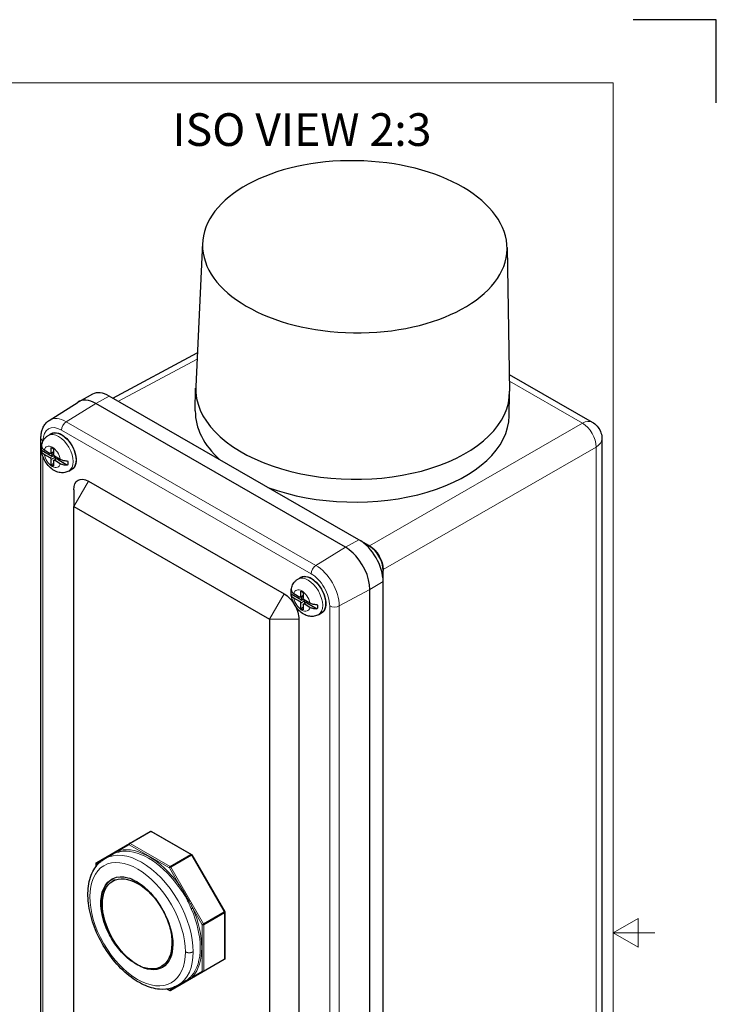
# Model space of a CAD drawing. Units: inches. Extents: x 0 to 17, y 0 to 11.
# Drawn here: x 12.8 to 17, y 5.1 to 11 of the extents above; entities that cross this region are included whole.
import ezdxf

# ---------------------------------------------------------------- set-up
doc = ezdxf.new("R2010")
doc.units = ezdxf.units.IN
doc.header["$LTSCALE"] = 0.75
doc.header["$MEASUREMENT"] = 0
for name, color, linetype, lineweight in [('Border', 7, 'Continuous', 13), ('Notes', 7, 'Continuous', 13), ('Visible', 7, 'Continuous', 25), ('Visible Narrow', 7, 'Continuous', 13)]:
    doc.layers.add(name, color=color, linetype=linetype, lineweight=lineweight)
doc.styles.get("Standard").update_dxf_attribs({"font": 'arial.ttf'})

# ---------------------------------------------------------------- blocks, each defined once
blk = doc.blocks.new('ANSI_B_SHEET')
at = {"layer": 'Border'}
for p, q in [((16.38, 10.62), (0.62, 10.62)), ((16.38, 0.38), (16.38, 10.62)), ((16.38, 5.5), (16.53, 5.5866)), ((16.53, 5.5866), (16.53, 5.4134)), ((16.38, 5.5), (16.63, 5.5)), ((16.38, 5.5), (16.53, 5.4134))]:
    blk.add_line(p, q, dxfattribs=at)
at = {"layer": 'Defpoints'}
for p, q in [((17, 11), (16.5, 11)), ((17, 10.5), (17, 11))]:
    blk.add_line(p, q, dxfattribs=at)

msp = doc.modelspace()

# ---------------------------------------------------------------- linework, layer by layer
at = {"layer": 'Visible', "extrusion": (0, 0.817547, 0.575862)}
for p, q in [((13.9074, 9.6557), (13.8662, 8.7907)), ((15.7402, 9.6283), (15.7556, 8.7624)), ((13.3677, 8.721), (13.8758, 8.9935)), ((15.7538, 8.8635), (16.253, 8.5761)), ((13.8638, 8.6433), (13.8658, 8.7808)), ((13.2443, 8.7443), (13.162, 8.6992)), ((14.8486, 7.8682), (13.346, 8.7335)), ((15.7536, 8.6151), (15.7556, 8.7525)), ((12.9849, 8.587), (13.1582, 8.6969)), ((14.7673, 7.823), (13.2647, 8.6883)), ((12.9346, 3.984), (12.9346, 8.4805)), ((12.9788, 8.4961), (12.9967, 8.5064)), ((13.0731, 8.4915), (13.0723, 8.491)), ((12.9957, 8.3914), (12.9957, 8.423)), ((12.9957, 8.423), (13.0099, 8.4149)), ((16.3117, 8.4745), (16.3117, 4.0249)), ((12.9387, 8.4068), (13.0005, 8.3712)), ((12.9545, 8.4086), (12.9901, 8.3881)), ((12.9901, 8.3609), (12.9545, 8.3814)), ((12.9941, 8.3877), (13.0099, 8.3968)), ((13.0005, 8.3914), (13.0005, 8.3712)), ((13.008, 8.3712), (13.0005, 8.3712)), ((13.0099, 8.4149), (13.0099, 8.3833)), ((13.0155, 8.3735), (13.0511, 8.353)), ((13.0193, 8.3713), (13.0193, 8.3646)), ((13.0193, 8.3646), (13.0193, 8.3511)), ((13.0335, 8.3522), (13.0335, 8.3631)), ((13.1457, 8.3656), (13.1448, 8.3651)), ((12.9957, 8.3195), (12.9957, 8.3511)), ((12.9957, 8.3195), (13.0099, 8.3276)), ((13.0099, 8.3113), (12.9957, 8.3195)), ((13.0099, 8.3429), (13.0099, 8.3113)), ((13.0115, 8.3466), (13.0335, 8.3592)), ((13.0511, 8.3257), (13.0155, 8.3462)), ((13.0335, 8.3522), (13.0952, 8.3166)), ((13.1022, 8.2817), (13.1202, 8.292)), ((13.2205, 8.2207), (14.399, 7.5421)), ((13.1321, 8.1694), (13.1321, 8.0676)), ((13.1321, 3.9458), (13.1321, 8.0676)), ((13.1321, 8.0676), (14.3106, 7.389)), ((14.9078, 7.8338), (14.8491, 7.8679)), ((14.9077, 7.8339), (14.9116, 7.8316)), ((14.9945, 7.688), (14.9945, 7.6833)), ((14.9945, 7.6155), (14.9945, 7.6833)), ((14.4814, 7.6308), (14.4993, 7.6411)), ((14.5757, 7.6262), (14.5749, 7.6257)), ((14.5757, 7.6262), (14.5749, 7.6257)), ((14.9945, 3.119), (14.9945, 7.6155)), ((14.4413, 7.5415), (14.5031, 7.5059)), ((14.4571, 7.5433), (14.4927, 7.5228)), ((14.4967, 7.5224), (14.5125, 7.5315)), ((14.4983, 7.5261), (14.4983, 7.5577)), ((14.4983, 7.5577), (14.5125, 7.5496)), ((14.5125, 7.5496), (14.5125, 7.518)), ((14.9146, 3.0713), (14.9146, 7.5678)), ((14.4927, 7.4956), (14.4571, 7.5161)), ((14.4983, 7.4542), (14.4983, 7.4858)), ((14.5031, 7.5261), (14.5031, 7.5059)), ((14.5106, 7.5059), (14.5031, 7.5059)), ((14.5125, 7.4776), (14.5125, 7.446)), ((14.5141, 7.4813), (14.5361, 7.4939)), ((14.5181, 7.5082), (14.5537, 7.4877)), ((14.5537, 7.4604), (14.5181, 7.4809)), ((14.5219, 7.506), (14.5219, 7.4994)), ((14.5219, 7.4994), (14.5219, 7.4858)), ((14.5361, 7.4869), (14.5361, 7.4979)), ((14.5361, 7.4869), (14.5978, 7.4513)), ((14.6483, 7.5003), (14.6474, 7.4998)), ((14.6483, 7.5003), (14.6474, 7.4998)), ((14.4983, 7.4542), (14.5125, 7.4623)), ((14.5125, 7.446), (14.4983, 7.4542)), ((14.6048, 7.4164), (14.6228, 7.4267)), ((14.3106, 7.389), (14.3106, 3.2672)), ((14.4874, 7.389), (14.4874, 3.2672)), ((13.4678, 6.039), (13.5928, 6.111)), ((13.5995, 6.1112), (13.8407, 5.9723)), ((13.27, 5.9242), (13.4676, 6.0389)), ((13.3203, 5.9473), (13.3643, 5.9726)), ((13.8433, 5.9697), (14.0409, 5.6275)), ((13.2665, 5.9006), (13.2665, 5.9185)), ((13.3778, 5.8189), (13.3666, 5.8124)), ((14.0418, 5.624), (14.0418, 5.3451)), ((14.0383, 5.3394), (13.8407, 5.2248)), ((13.8405, 5.2246), (13.7156, 5.1527)), ((13.7088, 5.1524), (13.6928, 5.1617)), ((13.7594, 5.1847), (13.8034, 5.21))]:
    msp.add_line(p, q, dxfattribs=at)
at = {"layer": 'Visible', "extrusion": (-6.4497e-18, -8.31795e-17, -1)}
msp.add_ellipse((14.8237, 9.6324), major_axis=(-0.9166, 0.0137), ratio=0.565685, start_param=1.570796326796107, end_param=7.853981633975693, dxfattribs=at)
at = {"layer": 'Visible'}
for centre, major_axis, ratio, start_param, end_param in [((14.8107, 8.7666), (-0.9449, 0.0141), 0.565685, -0.018512, 3.160105), ((13.346, 8.5648), (-0.103, 0.1788), 0.578093, -0.783464, -0.012367), ((13.2647, 8.518), (-0.104, 0.1805), 0.578093, -0.783464, 0.039937), ((14.8087, 8.6292), (-0.9449, 0.0141), 0.565685, 0, 0.575626), ((14.8087, 8.6292), (-0.9449, 0.0141), 0.565685, 1.012256, 3.141593), ((13.1176, 8.4333), (-0.0624, 0.1083), 0.578093, 0.492414, 0.505192), ((13.008, 8.3646), (-0.0113, 0), 0.578093, 3.141593, 4.712389), ((13.1176, 8.4333), (-0.0624, 0.1083), 0.578093, 2.636401, 2.649179), ((14.8486, 7.6995), (-0.103, 0.1788), 0.578093, 3.928925, 5.499721), ((14.9075, 7.7334), (-0.0614, 0.1066), 0.578093, 3.928925, 5.495853), ((14.7673, 7.6527), (-0.104, 0.1805), 0.578093, -1.1058, -0.783464), ((14.7673, 7.6527), (-0.104, 0.1805), 0.578093, 3.928925, 5.224932), ((14.6202, 7.568), (-0.0624, 0.1083), 0.578093, 0.492413, 0.505192), ((14.5106, 7.4994), (-0.0113, 0), 0.578093, 3.141593, 4.712389), ((14.6202, 7.568), (-0.0624, 0.1083), 0.578093, 2.636401, 2.649179), ((13.5163, 5.5524), (-0.1497, 0.26), 0.578093, 1.57079632680225, 7.853981633981836)]:
    msp.add_ellipse(centre, major_axis=major_axis, ratio=ratio, start_param=start_param, end_param=end_param, dxfattribs=at)
at = {"layer": 'Visible', "extrusion": (1.44315e-16, 8.31056e-17, -1)}
for centre in [(13.0584, 8.3992), (14.561, 7.5339)]:
    msp.add_ellipse(centre, major_axis=(-0.0624, 0.1083), ratio=0.578093, start_param=-0.146189, end_param=3.287782, dxfattribs=at)
at = {"layer": 'Visible', "extrusion": (-1.08236e-16, -6.23292e-17, -1)}
msp.add_ellipse((13.0584, 8.3992), major_axis=(-0.0617, 0.1072), ratio=0.578093, start_param=0, end_param=3.141593, dxfattribs=at)
at = {"layer": 'Visible', "extrusion": (-6.66836e-17, -1.34487e-16, -1)}
for centre, major_axis, start_param, end_param in [((13.017, 8.3753), (-0.0559, 0.097), -0.936741, -0.659967), ((13.017, 8.3753), (-0.0559, 0.097), 2.204852, 2.50367), ((14.399, 7.4399), (-0.0624, 0.1083), 0.783464, 2.354261)]:
    msp.add_ellipse(centre, major_axis=major_axis, ratio=0.578093, start_param=start_param, end_param=end_param, dxfattribs=at)
at = {"layer": 'Visible', "extrusion": (4.70268e-17, -1.65092e-16, -1)}
for centre, start_param, end_param in [((12.9901, 8.3947), 2.354261, 3.925057), ((13.0155, 8.3397), -0.787332, 0.783464)]:
    msp.add_ellipse(centre, major_axis=(-0.00399, 0.00693), ratio=0.578093, start_param=start_param, end_param=end_param, dxfattribs=at)
at = {"layer": 'Visible', "extrusion": (2.21947e-16, 3.17244e-17, -1)}
for centre, start_param, end_param in [((13.0155, 8.38), 3.925057, 5.495853), ((12.9901, 8.3543), 0.783464, 2.354261)]:
    msp.add_ellipse(centre, major_axis=(-0.00399, 0.00693), ratio=0.578093, start_param=start_param, end_param=end_param, dxfattribs=at)
at = {"layer": 'Visible', "extrusion": (1.49789e-16, -9.8284e-18, -1)}
for centre, major_axis, start_param, end_param in [((13.2205, 8.1185), (-0.0624, 0.1083), -0.787332, 0.783464), ((14.4927, 7.489), (-0.00399, 0.00693), 0.783464, 2.354261), ((14.5181, 7.5147), (-0.00399, 0.00693), 3.925057, 5.495853)]:
    msp.add_ellipse(centre, major_axis=major_axis, ratio=0.578093, start_param=start_param, end_param=end_param, dxfattribs=at)
at = {"layer": 'Visible', "extrusion": (-3.60788e-17, -2.07764e-17, -1)}
msp.add_ellipse((14.9115, 7.7358), major_axis=(-0.0585, 0.1016), ratio=0.578269, start_param=0.783616, end_param=2.354107, dxfattribs=at)
at = {"layer": 'Visible', "extrusion": (6.96445e-16, 2.08883e-16, -1)}
msp.add_ellipse((14.561, 7.5339), major_axis=(-0.0617, 0.1072), ratio=0.578093, start_param=0, end_param=3.141593, dxfattribs=at)
at = {"layer": 'Visible', "extrusion": (5.474e-18, -9.2934e-17, -1)}
for start_param, end_param in [(-0.936741, -0.659967), (2.204852, 2.50367)]:
    msp.add_ellipse((14.5196, 7.51), major_axis=(-0.0559, 0.097), ratio=0.578093, start_param=start_param, end_param=end_param, dxfattribs=at)
at = {"layer": 'Visible', "extrusion": (1.85868e-16, 1.0948e-17, -1)}
for centre, start_param, end_param in [((14.4927, 7.5294), 2.354261, 3.925057), ((14.5181, 7.4744), -0.787332, 0.783464)]:
    msp.add_ellipse(centre, major_axis=(-0.00399, 0.00693), ratio=0.578093, start_param=start_param, end_param=end_param, dxfattribs=at)
at = {"layer": 'Visible', "extrusion": (4.15528e-17, -7.21576e-17, -1)}
msp.add_ellipse((13.5163, 5.5524), major_axis=(-0.1559, 0.2708), ratio=0.578093, start_param=-1.30651, end_param=0.517245, dxfattribs=at)
at = {"layer": 'Visible', "extrusion": (3.71736e-16, 2.1896e-17, -1)}
msp.add_ellipse((13.5163, 5.5524), major_axis=(-0.1454, 0.2525), ratio=0.578093, start_param=2.354261, end_param=3.139659, dxfattribs=at)
at = {"layer": 'Visible'}
for points, degree, knots in [([(12.9346, 8.4805), (12.9346, 8.4889), (12.9351, 8.4971), (12.9375, 8.5134), (12.9393, 8.5213), (12.9442, 8.5368), (12.9475, 8.5443), (12.9554, 8.5584), (12.9602, 8.5651), (12.9714, 8.5772), (12.9778, 8.5826), (12.9849, 8.587)], 3, [3.1415927, 3.1415927, 3.1415927, 3.1415927, 3.2941104, 3.2941104, 3.4466282, 3.4466282, 3.599146, 3.599146, 3.7516638, 3.7516638, 3.9041816, 3.9041816, 3.9041816, 3.9041816]), ([(16.253, 8.5761), (16.264, 8.5698), (16.274, 8.5616), (16.2906, 8.5427), (16.2974, 8.532), (16.3072, 8.5091), (16.3103, 8.4967), (16.3116, 8.481), (16.3117, 8.4777), (16.3117, 8.4745)], 3, [0, 0, 0, 0, 0.1445797, 0.1445797, 0.2868468, 0.2868468, 0.4292149, 0.4292149, 0.4665105, 0.4665105, 0.4665105, 0.4665105]), ([(12.9385, 8.4333), (12.9392, 8.4378), (12.9401, 8.4424), (12.9428, 8.4515), (12.9444, 8.4561), (12.9487, 8.4652), (12.9513, 8.4697), (12.9575, 8.4783), (12.9612, 8.4824), (12.9693, 8.4899), (12.9739, 8.4932), (12.9788, 8.4961)], 3, [0.1504696, 0.1504696, 0.1504696, 0.1504696, 0.277842, 0.277842, 0.4052145, 0.4052145, 0.5325869, 0.5325869, 0.6599594, 0.6599594, 0.7873319, 0.7873319, 0.7873319, 0.7873319]), ([(12.9386, 8.4333), (12.9384, 8.4324), (12.9384, 8.4316), (12.9384, 8.4269), (12.94, 8.4224), (12.9452, 8.4153), (12.9497, 8.4114), (12.9545, 8.4086)], 3, [0.1335729, 0.1335729, 0.1335729, 0.1335729, 0.1501531, 0.1501531, 0.2261149, 0.2261149, 0.3035983, 0.3035983, 0.3035983, 0.3035983]), ([(12.9545, 8.3814), (12.9497, 8.3841), (12.9452, 8.388), (12.94, 8.3951), (12.9384, 8.3996), (12.9384, 8.4045), (12.9385, 8.4056), (12.9387, 8.4068)], 3, [0.9490439, 0.9490439, 0.9490439, 0.9490439, 1.0265273, 1.0265273, 1.1024892, 1.1024892, 1.1234965, 1.1234965, 1.1234965, 1.1234965]), ([(13.1022, 8.2817), (13.0945, 8.2773), (13.086, 8.2742), (13.0684, 8.271), (13.0594, 8.271), (13.0407, 8.2735), (13.0312, 8.2766), (13.0114, 8.2859), (13.0014, 8.2928), (12.9824, 8.3095), (12.9736, 8.3198), (12.9585, 8.3419), (12.9523, 8.3538), (12.9432, 8.3775), (12.9401, 8.3892), (12.9385, 8.4013)], 3, [3.928925, 3.928925, 3.928925, 3.928925, 4.130422, 4.130422, 4.348506, 4.348506, 4.618527, 4.618527, 4.971254, 4.971254, 5.36992, 5.36992, 5.765678, 5.765678, 6.124418, 6.124418, 6.124418, 6.124418]), ([(13.0511, 8.353), (13.0559, 8.3502), (13.0627, 8.3476), (13.0751, 8.3446), (13.0829, 8.3437), (13.0914, 8.3437), (13.0933, 8.3437), (13.0952, 8.3439)], 3, [0.9490439, 0.9490439, 0.9490439, 0.9490439, 1.0265273, 1.0265273, 1.1024892, 1.1024892, 1.1234965, 1.1234965, 1.1234965, 1.1234965]), ([(13.0952, 8.3166), (13.0933, 8.3165), (13.0914, 8.3164), (13.0829, 8.3164), (13.0751, 8.3174), (13.0627, 8.3203), (13.0559, 8.323), (13.0511, 8.3257)], 3, [0.1291457, 0.1291457, 0.1291457, 0.1291457, 0.1501531, 0.1501531, 0.2261149, 0.2261149, 0.3035983, 0.3035983, 0.3035983, 0.3035983]), ([(14.4412, 7.568), (14.4418, 7.5725), (14.4427, 7.5771), (14.4454, 7.5862), (14.447, 7.5908), (14.4513, 7.5999), (14.4539, 7.6044), (14.4601, 7.613), (14.4638, 7.6171), (14.472, 7.6246), (14.4765, 7.6279), (14.4814, 7.6308)], 3, [0.1504696, 0.1504696, 0.1504696, 0.1504696, 0.277842, 0.277842, 0.4052145, 0.4052145, 0.5325869, 0.5325869, 0.6599594, 0.6599594, 0.7873319, 0.7873319, 0.7873319, 0.7873319]), ([(14.4412, 7.568), (14.441, 7.5671), (14.441, 7.5663), (14.441, 7.5616), (14.4426, 7.5571), (14.4478, 7.55), (14.4523, 7.5461), (14.4571, 7.5433)], 3, [0.1335729, 0.1335729, 0.1335729, 0.1335729, 0.1501531, 0.1501531, 0.2261149, 0.2261149, 0.3035983, 0.3035983, 0.3035983, 0.3035983]), ([(14.4571, 7.5161), (14.4523, 7.5188), (14.4478, 7.5227), (14.4426, 7.5299), (14.441, 7.5344), (14.441, 7.5392), (14.4411, 7.5403), (14.4413, 7.5415)], 3, [0.9490439, 0.9490439, 0.9490439, 0.9490439, 1.0265273, 1.0265273, 1.1024892, 1.1024892, 1.1234965, 1.1234965, 1.1234965, 1.1234965]), ([(14.6048, 7.4164), (14.5971, 7.412), (14.5886, 7.4089), (14.571, 7.4057), (14.562, 7.4057), (14.5433, 7.4082), (14.5338, 7.4113), (14.514, 7.4206), (14.504, 7.4275), (14.485, 7.4442), (14.4762, 7.4545), (14.4611, 7.4766), (14.4549, 7.4885), (14.4458, 7.5122), (14.4427, 7.5239), (14.4411, 7.536)], 3, [3.928925, 3.928925, 3.928925, 3.928925, 4.130422, 4.130422, 4.348506, 4.348506, 4.618527, 4.618527, 4.971254, 4.971254, 5.36992, 5.36992, 5.765678, 5.765678, 6.124418, 6.124418, 6.124418, 6.124418]), ([(14.5537, 7.4877), (14.5585, 7.4849), (14.5653, 7.4823), (14.5777, 7.4793), (14.5855, 7.4784), (14.594, 7.4784), (14.5959, 7.4785), (14.5978, 7.4786)], 3, [0.9490439, 0.9490439, 0.9490439, 0.9490439, 1.0265273, 1.0265273, 1.1024892, 1.1024892, 1.1234965, 1.1234965, 1.1234965, 1.1234965]), ([(14.5978, 7.4513), (14.5959, 7.4512), (14.594, 7.4511), (14.5855, 7.4512), (14.5777, 7.4521), (14.5653, 7.455), (14.5585, 7.4577), (14.5537, 7.4604)], 3, [0.1291457, 0.1291457, 0.1291457, 0.1291457, 0.1501531, 0.1501531, 0.2261149, 0.2261149, 0.3035983, 0.3035983, 0.3035983, 0.3035983]), ([(13.5928, 6.111), (13.5928, 6.111), (13.5928, 6.111), (13.5929, 6.111), (13.5929, 6.111), (13.593, 6.1111), (13.5931, 6.1111), (13.5934, 6.1113), (13.5936, 6.1114), (13.5944, 6.1118), (13.5952, 6.1121), (13.5965, 6.1122), (13.5972, 6.1121), (13.5981, 6.1119), (13.5984, 6.1118), (13.5988, 6.1116), (13.599, 6.1115), (13.5992, 6.1114), (13.5992, 6.1113), (13.5994, 6.1113), (13.5994, 6.1112), (13.5995, 6.1112)], 3, [0, 0, 0, 0, 0.00040483, 0.00040483, 0.00085226, 0.00085226, 0.00176992, 0.00176992, 0.00451991, 0.00451991, 0.01287965, 0.01287965, 0.0202176, 0.0202176, 0.02371087, 0.02371087, 0.02551665, 0.02551665, 0.02645922, 0.02645922, 0.02744549, 0.02744549, 0.02744549, 0.02744549]), ([(13.4093, 5.9974), (13.4103, 5.995), (13.4104, 5.9917), (13.409, 5.9899), (13.4085, 5.9893), (13.4079, 5.989), (13.4072, 5.9886)], 3, [-1, -1, -1, -1, -0.250385, -0.250385, -0.250385, 0, 0, 0, 0]), ([(13.4676, 6.0389), (13.4667, 6.0384), (13.465, 6.0373), (13.4645, 6.0338), (13.4657, 6.0316), (13.4664, 6.0305)], 4, [-0.9792545, -0.9792545, -0.9792545, -0.9792545, -0.9792545, -0.5, 0, 0, 0, 0, 0]), ([(13.7594, 5.1847), (13.7594, 5.1847), (13.7593, 5.1846), (13.7592, 5.1845), (13.7591, 5.1845), (13.759, 5.1844), (13.7589, 5.1844), (13.7587, 5.1842), (13.7585, 5.1842), (13.7582, 5.184), (13.7579, 5.1838), (13.7573, 5.1835), (13.7568, 5.1832), (13.7554, 5.1824), (13.7545, 5.1819), (13.7507, 5.1799), (13.748, 5.1785), (13.7374, 5.1734), (13.7295, 5.1704), (13.6983, 5.1609), (13.6736, 5.1586), (13.6172, 5.1634), (13.5847, 5.1726), (13.5188, 5.2033), (13.4847, 5.2256), (13.4193, 5.2807), (13.3874, 5.3146), (13.3308, 5.3884), (13.3054, 5.4293), (13.2638, 5.5128), (13.2472, 5.5565), (13.2245, 5.6418), (13.2181, 5.6844), (13.2167, 5.764), (13.2218, 5.8019), (13.2432, 5.8675), (13.2598, 5.8959), (13.287, 5.9233), (13.2927, 5.9284), (13.3019, 5.9355), (13.3051, 5.9377), (13.3102, 5.9411), (13.3119, 5.9422), (13.3146, 5.944), (13.3156, 5.9445), (13.3171, 5.9454), (13.3176, 5.9457), (13.3185, 5.9462), (13.3188, 5.9464), (13.3193, 5.9467), (13.3195, 5.9468), (13.3197, 5.947), (13.3199, 5.947), (13.32, 5.9471), (13.3201, 5.9472), (13.3202, 5.9472), (13.3202, 5.9473), (13.3203, 5.9473)], 3, [0, 0, 0, 0, 0.000907, 0.000907, 0.00178, 0.00178, 0.002944, 0.002944, 0.00475, 0.00475, 0.007982, 0.007982, 0.014683, 0.014683, 0.031093, 0.031093, 0.079977, 0.079977, 0.226662, 0.226662, 0.64374, 0.64374, 1.148369, 1.148369, 1.678546, 1.678546, 2.221565, 2.221565, 2.758553, 2.758553, 3.291675, 3.291675, 3.826644, 3.826644, 4.368083, 4.368083, 4.905685, 4.905685, 5.036982, 5.036982, 5.103262, 5.103262, 5.136667, 5.136667, 5.153587, 5.153587, 5.162258, 5.162258, 5.166795, 5.166795, 5.169243, 5.169243, 5.170602, 5.170602, 5.171351, 5.171351, 5.172148, 5.172148, 5.172148, 5.172148]), ([(13.8407, 5.9723), (13.8408, 5.9722), (13.8409, 5.9722), (13.841, 5.9721), (13.8411, 5.9721), (13.8414, 5.9719), (13.8415, 5.9718), (13.8419, 5.9715), (13.8422, 5.9712), (13.8428, 5.9706), (13.843, 5.9702), (13.8433, 5.9697)], 3, [0, 0, 0, 0, 0.0011104, 0.0011104, 0.00222249, 0.00222249, 0.00423527, 0.00423527, 0.00829611, 0.00829611, 0.01411773, 0.01411773, 0.01411773, 0.01411773]), ([(13.2665, 5.9185), (13.2665, 5.9186), (13.2665, 5.9187), (13.2665, 5.9189), (13.2665, 5.919), (13.2665, 5.9192), (13.2666, 5.9194), (13.2666, 5.9199), (13.2667, 5.9203), (13.2669, 5.9211), (13.2672, 5.9217), (13.2679, 5.9226), (13.2683, 5.923), (13.2689, 5.9235), (13.2692, 5.9237), (13.2695, 5.9239), (13.2696, 5.924), (13.2698, 5.9241), (13.2698, 5.9241), (13.2699, 5.9241), (13.2699, 5.9242), (13.27, 5.9242), (13.27, 5.9242), (13.27, 5.9242), (13.27, 5.9242), (13.27, 5.9242), (13.27, 5.9242), (13.27, 5.9242)], 3, [0, 0, 0, 0, 0.00105981, 0.00105981, 0.00213304, 0.00213304, 0.00404249, 0.00404249, 0.00801073, 0.00801073, 0.01473516, 0.01473516, 0.02125793, 0.02125793, 0.02415783, 0.02415783, 0.02561751, 0.02561751, 0.02635272, 0.02635272, 0.02672922, 0.02672922, 0.02692791, 0.02692791, 0.0270345, 0.0270345, 0.02714724, 0.02714724, 0.02714724, 0.02714724]), ([(13.3244, 5.5361), (13.2991, 5.6056), (13.2913, 5.6762), (13.3034, 5.731), (13.3127, 5.7736), (13.3339, 5.8063), (13.3635, 5.8248)], 3, [12.047192, 12.047192, 12.047192, 12.047192, 12.771572, 12.771572, 12.771572, 13.334423, 13.334423, 13.334423, 13.334423]), ([(13.4582, 5.8324), (13.486, 5.8239), (13.5148, 5.8085), (13.5707, 5.7658), (13.5974, 5.7391), (13.645, 5.678), (13.6656, 5.6442), (13.6959, 5.5789), (13.7066, 5.5483), (13.7202, 5.4887), (13.7233, 5.4601), (13.7223, 5.4338)], 3, [0, 0, 0, 0, 0.461569, 0.461569, 0.916626, 0.916626, 1.365168, 1.365168, 1.74626, 1.74626, 2.122502, 2.122502, 2.122502, 2.122502]), ([(13.8481, 5.6482), (13.8466, 5.6479), (13.8437, 5.6469), (13.8415, 5.6458), (13.8407, 5.6454), (13.8401, 5.6451), (13.8395, 5.6447)], 3, [-1, -1, -1, -1, -0.250385, -0.250385, -0.250385, 0, 0, 0, 0]), ([(14.0409, 5.6275), (14.0412, 5.627), (14.0414, 5.6264), (14.0417, 5.6256), (14.0417, 5.6253), (14.0418, 5.6248), (14.0418, 5.6246), (14.0418, 5.6244), (14.0418, 5.6243), (14.0418, 5.6242), (14.0418, 5.6241), (14.0418, 5.624)], 3, [0, 0, 0, 0, 0.00669042, 0.00669042, 0.01026476, 0.01026476, 0.01211537, 0.01211537, 0.01307997, 0.01307997, 0.01408718, 0.01408718, 0.01408718, 0.01408718]), ([(13.662, 5.3001), (13.6437, 5.2877), (13.6216, 5.2818), (13.5722, 5.2837), (13.5453, 5.2916), (13.4901, 5.3205), (13.4623, 5.3413), (13.4132, 5.3899), (13.3919, 5.4161), (13.3538, 5.4735), (13.3374, 5.5045), (13.3244, 5.5361)], 3, [0, 0, 0, 0, 0.436633, 0.436633, 0.879775, 0.879775, 1.329423, 1.329423, 1.721998, 1.721998, 2.119416, 2.119416, 2.119416, 2.119416]), ([(14.0418, 5.3451), (14.0418, 5.345), (14.0418, 5.3449), (14.0418, 5.3448), (14.0418, 5.3447), (14.0418, 5.3444), (14.0418, 5.3442), (14.0417, 5.3437), (14.0417, 5.3434), (14.0414, 5.3425), (14.0411, 5.3419), (14.0405, 5.341), (14.0401, 5.3406), (14.0394, 5.3401), (14.0392, 5.3399), (14.0389, 5.3397), (14.0388, 5.3397), (14.0386, 5.3396), (14.0385, 5.3395), (14.0385, 5.3395), (14.0384, 5.3395), (14.0384, 5.3395), (14.0384, 5.3394), (14.0384, 5.3394), (14.0383, 5.3394), (14.0383, 5.3394), (14.0383, 5.3394), (14.0383, 5.3394)], 3, [0, 0, 0, 0, 0.00105981, 0.00105981, 0.00213304, 0.00213304, 0.00404249, 0.00404249, 0.00801073, 0.00801073, 0.01473516, 0.01473516, 0.02125793, 0.02125793, 0.02415783, 0.02415783, 0.02561751, 0.02561751, 0.02635272, 0.02635272, 0.02672922, 0.02672922, 0.02692791, 0.02692791, 0.0270345, 0.0270345, 0.02714724, 0.02714724, 0.02714724, 0.02714724]), ([(13.7156, 5.1527), (13.7156, 5.1527), (13.7155, 5.1527), (13.7155, 5.1526), (13.7154, 5.1526), (13.7153, 5.1525), (13.7153, 5.1525), (13.715, 5.1523), (13.7148, 5.1522), (13.7139, 5.1518), (13.7132, 5.1516), (13.7118, 5.1515), (13.7112, 5.1515), (13.7102, 5.1518), (13.71, 5.1519), (13.7095, 5.1521), (13.7094, 5.1521), (13.7092, 5.1523), (13.7091, 5.1523), (13.709, 5.1524), (13.7089, 5.1524), (13.7088, 5.1524)], 3, [0, 0, 0, 0, 0.00040483, 0.00040483, 0.00085226, 0.00085226, 0.00176992, 0.00176992, 0.00451991, 0.00451991, 0.01287965, 0.01287965, 0.0202176, 0.0202176, 0.02371087, 0.02371087, 0.02551665, 0.02551665, 0.02645922, 0.02645922, 0.02744549, 0.02744549, 0.02744549, 0.02744549])]:
    msp.add_open_spline(points, degree=degree, knots=knots, dxfattribs=at)
for points in [[(13.4678, 6.039), (13.4677, 6.039), (13.4677, 6.0389), (13.4677, 6.0389), (13.4676, 6.0389)], [(13.8407, 5.2248), (13.8407, 5.2247), (13.8407, 5.2247), (13.8406, 5.2247), (13.8406, 5.2247)]]:
    msp.add_open_spline(points, degree=4, dxfattribs=at)
at = {"layer": 'Visible Narrow', "extrusion": (0, 0.817547, 0.575862)}
for p, q in [((13.4011, 8.7017), (13.874, 8.9554)), ((15.7545, 8.8228), (16.1938, 8.5699)), ((13.2647, 8.6883), (13.346, 8.7335)), ((13.0869, 8.5787), (13.2647, 8.6883)), ((14.5895, 7.7134), (13.0869, 8.5787)), ((16.1938, 8.5699), (14.9116, 7.8316)), ((13.0584, 8.5283), (14.561, 7.663)), ((12.9468, 8.4611), (12.9468, 8.4635)), ((14.9945, 7.688), (16.2767, 8.4263)), ((16.2767, 8.4263), (16.2767, 3.9731)), ((12.9468, 3.967), (12.9468, 8.3681)), ((13.008, 8.3712), (12.9901, 8.3609)), ((12.9957, 8.3914), (13.0099, 8.3995)), ((13.0193, 8.3646), (12.9957, 8.3511)), ((13.0155, 8.3462), (13.0335, 8.3565)), ((13.2205, 8.2207), (13.1321, 8.0676)), ((14.7673, 7.823), (14.8486, 7.8682)), ((14.5895, 7.7134), (14.7673, 7.823)), ((14.9146, 7.5678), (14.9945, 7.6155)), ((14.399, 7.5421), (14.3106, 7.389)), ((14.4983, 7.5261), (14.5125, 7.5343)), ((14.7306, 7.469), (14.9146, 7.5678)), ((14.5106, 7.5059), (14.4927, 7.4956)), ((14.5219, 7.4994), (14.4983, 7.4858)), ((14.5181, 7.4809), (14.5361, 7.4912)), ((14.6727, 7.4696), (14.6727, 2.9731)), ((14.7306, 2.9725), (14.7306, 7.469)), ((14.4874, 7.389), (14.3106, 7.389)), ((13.4711, 6.0387), (13.596, 6.1106)), ((13.596, 6.1106), (13.8372, 5.9717)), ((13.4093, 5.9974), (13.4664, 6.0305)), ((13.4664, 6.0305), (13.7076, 5.8916)), ((13.7123, 5.8997), (13.4711, 6.0387)), ((13.2688, 5.9158), (13.2998, 5.9338)), ((13.8372, 5.9717), (13.7123, 5.8997)), ((13.7157, 5.8962), (13.8406, 5.9682)), ((13.8406, 5.9682), (14.0382, 5.6259)), ((13.2688, 5.9035), (13.2688, 5.9158)), ((13.7076, 5.8916), (13.7647, 5.7927)), ((13.9132, 5.554), (13.7157, 5.8962)), ((13.8481, 5.6482), (13.9052, 5.5493)), ((14.0382, 5.6259), (13.9132, 5.554)), ((13.9146, 5.5493), (14.0395, 5.6213)), ((14.0395, 5.6213), (14.0395, 5.3424)), ((13.9052, 5.5493), (13.9052, 5.2704)), ((13.9146, 5.2704), (13.9146, 5.5493)), ((14.0382, 5.3393), (13.8406, 5.2247)), ((13.9132, 5.2674), (14.0382, 5.3393)), ((14.0395, 5.3424), (13.9146, 5.2704)), ((13.7157, 5.1527), (13.9132, 5.2674)), ((13.8406, 5.2247), (13.7157, 5.1527)), ((13.9052, 5.2704), (13.8481, 5.2373)), ((13.7076, 5.1558), (13.6964, 5.1622)), ((13.7416, 5.1755), (13.7076, 5.1558))]:
    msp.add_line(p, q, dxfattribs=at)
at = {"layer": 'Visible Narrow'}
for centre, major_axis, ratio, start_param, end_param in [((13.0869, 8.4156), (-0.0996, 0.1729), 0.578093, -0.783464, 0.024743), ((16.1867, 8.47), (0.0678, 0.1051), 0.541486, 0.02743, 0.793425), ((13.0405, 8.3889), (-0.0617, 0.1072), 0.578093, 3.141593, 6.283185), ((16.1867, 8.47), (0.125, 0.0063), 0.539124, -0.795141, -0.027209), ((14.5905, 7.68), (0.0208, 0.0361), 0.578093, 0.818371, 2.354261), ((14.5895, 7.5503), (-0.0996, 0.1729), 0.578093, 3.928925, 5.499721), ((14.5431, 7.5236), (-0.0617, 0.1072), 0.578093, 3.141593, 6.283185), ((13.5399, 5.566), (-0.2196, 0.3813), 0.578093, 3.141593, 6.283185), ((13.587, 5.5931), (-0.2229, 0.3871), 0.578093, -1.381033, -0.185896), ((13.587, 5.5931), (-0.2229, 0.3871), 0.578093, 3.331356, 4.526493)]:
    msp.add_ellipse(centre, major_axis=major_axis, ratio=ratio, start_param=start_param, end_param=end_param, dxfattribs=at)
at = {"layer": 'Visible Narrow', "extrusion": (7.76316e-17, -5.13812e-17, -1)}
msp.add_ellipse((13.0584, 8.3992), major_axis=(-0.0788, 0.1368), ratio=0.578093, start_param=-0.787332, end_param=0.783464, dxfattribs=at)
at = {"layer": 'Visible Narrow', "extrusion": (1.1371e-16, 3.06048e-17, -1)}
msp.add_ellipse((13.0879, 8.5453), major_axis=(0.0208, 0.0361), ratio=0.578093, start_param=3.928925, end_param=5.464814, dxfattribs=at)
at = {"layer": 'Visible Narrow', "extrusion": (2.94109e-16, 7.32596e-17, -1)}
msp.add_ellipse((16.1923, 8.4732), major_axis=(-0.0585, 0.1016), ratio=0.598053, start_param=0.783582, end_param=2.354073, dxfattribs=at)
at = {"layer": 'Visible Narrow', "extrusion": (4.23472e-17, 1.66533e-16, -1)}
msp.add_ellipse((12.9763, 8.4805), major_axis=(0.0417, 0), ratio=0.575862, start_param=2.356194, end_param=3.141593, dxfattribs=at)
at = {"layer": 'Visible Narrow', "extrusion": (1.49789e-16, -9.8284e-18, -1)}
for centre, major_axis, start_param, end_param in [((13.0028, 8.3672), (-0.0351, 0.0609), -0.548089, 2.115018), ((13.5823, 5.5904), (-0.2196, 0.3813), 0.185896, 1.381033)]:
    msp.add_ellipse(centre, major_axis=major_axis, ratio=0.578093, start_param=start_param, end_param=end_param, dxfattribs=at)
at = {"layer": 'Visible Narrow', "extrusion": (1.19184e-16, -1.23539e-16, -1)}
msp.add_ellipse((13.0028, 8.3672), major_axis=(-0.0351, 0.0609), ratio=0.578093, start_param=2.593503, end_param=5.256611, dxfattribs=at)
at = {"layer": 'Visible Narrow', "extrusion": (1.02762e-16, 1.55263e-16, -1)}
msp.add_ellipse((14.561, 7.5339), major_axis=(-0.0788, 0.1368), ratio=0.578093, start_param=0.783464, end_param=2.354261, dxfattribs=at)
at = {"layer": 'Visible Narrow', "extrusion": (2.52551e-16, 1.45435e-16, -1)}
msp.add_ellipse((14.5054, 7.5019), major_axis=(-0.0351, 0.0609), ratio=0.578093, start_param=-0.548089, end_param=2.115018, dxfattribs=at)
at = {"layer": 'Visible Narrow', "extrusion": (-7.76316e-17, 5.13812e-17, -1)}
msp.add_ellipse((14.5054, 7.5019), major_axis=(-0.0351, 0.0609), ratio=0.578093, start_param=2.593503, end_param=5.256611, dxfattribs=at)
at = {"layer": 'Visible Narrow', "extrusion": (9.99148e-17, -8.32667e-17, -1)}
msp.add_ellipse((14.7022, 7.4866), major_axis=(-0.0417, 0), ratio=0.575862, start_param=3.961897, end_param=5.497787, dxfattribs=at)
at = {"layer": 'Visible Narrow', "extrusion": (1.85868e-16, 1.0948e-17, -1)}
msp.add_ellipse((13.5163, 5.5524), major_axis=(-0.2029, 0.3524), ratio=0.578093, dxfattribs=at)
at = {"layer": 'Visible Narrow', "extrusion": (3.30183e-16, 9.40535e-17, -1)}
msp.add_ellipse((13.5823, 5.5904), major_axis=(-0.2196, 0.3813), ratio=0.578093, start_param=1.756692, end_param=2.951829, dxfattribs=at)
at = {"layer": 'Visible Narrow'}
for points, degree, knots in [([(13.5928, 6.111), (13.5931, 6.1111), (13.5937, 6.1115), (13.5947, 6.1114), (13.5956, 6.1109), (13.596, 6.1106)], 4, [0.0275988, 0.0275988, 0.0275988, 0.0275988, 0.0275988, 0.5, 1, 1, 1, 1, 1]), ([(13.4093, 5.9974), (13.4073, 5.9969), (13.4055, 5.9962), (13.4015, 5.9947), (13.3994, 5.9938), (13.3939, 5.9914), (13.3905, 5.9898), (13.383, 5.9862), (13.3789, 5.9841), (13.3693, 5.9789), (13.364, 5.9758), (13.3516, 5.9682), (13.3447, 5.9636), (13.3359, 5.9573), (13.3338, 5.9557), (13.3314, 5.9538), (13.3311, 5.9536), (13.3308, 5.9533)], 3, [0, 0, 0, 0, 0.0392249, 0.0392249, 0.0854882, 0.0854882, 0.1607361, 0.1607361, 0.2553455, 0.2553455, 0.3782299, 0.3782299, 0.5379796, 0.5379796, 0.5887739, 0.5887739, 0.5970179, 0.5970179, 0.5970179, 0.5970179]), ([(13.4711, 6.0387), (13.4706, 6.0389), (13.4697, 6.0394), (13.4688, 6.0395), (13.4682, 6.0392), (13.4678, 6.039)], 4, [-1, -1, -1, -1, -1, -0.5, -0.0275988, -0.0275988, -0.0275988, -0.0275988, -0.0275988]), ([(13.3643, 5.9726), (13.3669, 5.9741), (13.3695, 5.9755), (13.3762, 5.9788), (13.3803, 5.9806), (13.3879, 5.9834), (13.3913, 5.9845), (13.3969, 5.9861), (13.3991, 5.9867), (13.4033, 5.9877), (13.4053, 5.9882), (13.4072, 5.9886)], 3, [-0.3164915, -0.3164915, -0.3164915, -0.3164915, -0.2553455, -0.2553455, -0.1607361, -0.1607361, -0.0854882, -0.0854882, -0.0392249, -0.0392249, 0, 0, 0, 0]), ([(13.8406, 5.9682), (13.8415, 5.9687), (13.8426, 5.9693), (13.8432, 5.9697), (13.8433, 5.9697), (13.8433, 5.9697)], 4, [-1, -1, -1, -1, -1, -0.5, -0.4104637, -0.4104637, -0.4104637, -0.4104637, -0.4104637]), ([(13.2688, 5.9158), (13.2681, 5.917), (13.2669, 5.9191), (13.2674, 5.9226), (13.2691, 5.9237), (13.27, 5.9242)], 4, [0, 0, 0, 0, 0, 0.5, 0.9792545, 0.9792545, 0.9792545, 0.9792545, 0.9792545]), ([(13.7573, 5.787), (13.7599, 5.7835), (13.7624, 5.78), (13.7676, 5.773), (13.7701, 5.7695), (13.7808, 5.7548), (13.7887, 5.7436), (13.8017, 5.723), (13.8069, 5.7138), (13.8156, 5.6972), (13.8192, 5.6898), (13.8254, 5.6766), (13.828, 5.6707), (13.8322, 5.6611), (13.8338, 5.6575), (13.8368, 5.6508), (13.8382, 5.6478), (13.8395, 5.6447)], 3, [-0.6395681, -0.6395681, -0.6395681, -0.6395681, -0.5887739, -0.5887739, -0.5379796, -0.5379796, -0.3782299, -0.3782299, -0.2553455, -0.2553455, -0.1607361, -0.1607361, -0.0854882, -0.0854882, -0.0392249, -0.0392249, 0, 0, 0, 0]), ([(13.8481, 5.6482), (13.8467, 5.6513), (13.8452, 5.6544), (13.8419, 5.661), (13.8401, 5.6645), (13.8353, 5.6739), (13.8322, 5.6797), (13.8254, 5.6928), (13.8215, 5.7001), (13.8123, 5.7167), (13.8069, 5.7261), (13.7942, 5.7472), (13.7867, 5.759), (13.7769, 5.7744), (13.7745, 5.7781), (13.7697, 5.7855), (13.7673, 5.7892), (13.7647, 5.7927)], 3, [0, 0, 0, 0, 0.0392249, 0.0392249, 0.0854882, 0.0854882, 0.1607361, 0.1607361, 0.2553455, 0.2553455, 0.3782299, 0.3782299, 0.5379796, 0.5379796, 0.5887739, 0.5887739, 0.6395681, 0.6395681, 0.6395681, 0.6395681]), ([(14.0409, 5.6275), (14.0409, 5.6275), (14.0408, 5.6274), (14.0402, 5.6271), (14.0391, 5.6265), (14.0382, 5.6259)], 4, [0.4104637, 0.4104637, 0.4104637, 0.4104637, 0.4104637, 0.5, 1, 1, 1, 1, 1]), ([(13.7692, 5.1903), (13.7696, 5.1905), (13.77, 5.1906), (13.7726, 5.1916), (13.7748, 5.1926), (13.7805, 5.1951), (13.784, 5.1968), (13.7919, 5.2006), (13.7963, 5.2029), (13.8061, 5.2082), (13.8115, 5.2113), (13.8235, 5.2187), (13.83, 5.223), (13.8383, 5.2292), (13.8404, 5.2307), (13.8443, 5.2338), (13.8463, 5.2353), (13.8481, 5.2373)], 3, [0.0307825, 0.0307825, 0.0307825, 0.0307825, 0.0392249, 0.0392249, 0.0854882, 0.0854882, 0.1607361, 0.1607361, 0.2553455, 0.2553455, 0.3782299, 0.3782299, 0.5379796, 0.5379796, 0.5887739, 0.5887739, 0.6395681, 0.6395681, 0.6395681, 0.6395681]), ([(13.8395, 5.2399), (13.8378, 5.238), (13.836, 5.2361), (13.8325, 5.2324), (13.8307, 5.2307), (13.8233, 5.2237), (13.8176, 5.2191), (13.8086, 5.2131), (13.8061, 5.2115), (13.8034, 5.21)], 3, [-0.6395681, -0.6395681, -0.6395681, -0.6395681, -0.5887739, -0.5887739, -0.5379796, -0.5379796, -0.3782299, -0.3782299, -0.3164915, -0.3164915, -0.3164915, -0.3164915]), ([(13.8395, 5.2399), (13.8413, 5.241), (13.8444, 5.241), (13.8464, 5.2393), (13.8471, 5.2387), (13.8476, 5.238), (13.8481, 5.2373)], 3, [0, 0, 0, 0, 0.749615, 0.749615, 0.749615, 1, 1, 1, 1]), ([(13.7076, 5.1558), (13.7076, 5.1547), (13.7076, 5.1537), (13.7081, 5.1529), (13.7088, 5.1524), (13.7088, 5.1524)], 4, [0, 0, 0, 0, 0, 0.5, 0.5010377, 0.5010377, 0.5010377, 0.5010377, 0.5010377])]:
    msp.add_open_spline(points, degree=degree, knots=knots, dxfattribs=at)
for points in [[(13.596, 6.1106), (13.5969, 6.1111), (13.5978, 6.1116), (13.5988, 6.1116), (13.5995, 6.1112)], [(13.4664, 6.0305), (13.4664, 6.0316), (13.4664, 6.0336), (13.4684, 6.0371), (13.4702, 6.0381), (13.4711, 6.0387)], [(13.4678, 6.039), (13.4678, 6.039), (13.4678, 6.039), (13.4678, 6.039), (13.4678, 6.039)], [(13.8407, 5.9723), (13.84, 5.9727), (13.8391, 5.9727), (13.8382, 5.9722), (13.8372, 5.9717)], [(13.8372, 5.9717), (13.8377, 5.9714), (13.8386, 5.9709), (13.8396, 5.9699), (13.8403, 5.9687), (13.8406, 5.9682)], [(13.2665, 5.9185), (13.2665, 5.9177), (13.267, 5.9169), (13.2679, 5.9164), (13.2688, 5.9158)], [(13.7123, 5.8997), (13.7114, 5.8992), (13.7096, 5.8982), (13.7076, 5.8947), (13.7076, 5.8926), (13.7076, 5.8916)], [(13.7076, 5.8916), (13.7083, 5.892), (13.7095, 5.8927), (13.7129, 5.8947), (13.7147, 5.8957), (13.7157, 5.8962)], [(13.7157, 5.8962), (13.7153, 5.8968), (13.7147, 5.8979), (13.7137, 5.8989), (13.7128, 5.8995), (13.7123, 5.8997)], [(13.7647, 5.7927), (13.7642, 5.7921), (13.7632, 5.791), (13.7601, 5.7886), (13.7583, 5.7875), (13.7573, 5.787)], [(14.0382, 5.6259), (14.0385, 5.6254), (14.0391, 5.6242), (14.0395, 5.6229), (14.0395, 5.6218), (14.0395, 5.6213)], [(14.0395, 5.6213), (14.0405, 5.6218), (14.0414, 5.6223), (14.0418, 5.6232), (14.0418, 5.624)], [(13.9132, 5.554), (13.9123, 5.5535), (13.9105, 5.5524), (13.9071, 5.5505), (13.9059, 5.5497), (13.9052, 5.5493)], [(13.9052, 5.5493), (13.9061, 5.5488), (13.9079, 5.5478), (13.9119, 5.5478), (13.9137, 5.5488), (13.9146, 5.5493)], [(13.9146, 5.5493), (13.9146, 5.5499), (13.9146, 5.551), (13.9142, 5.5523), (13.9136, 5.5534), (13.9132, 5.554)], [(13.8038, 5.3868), (13.8085, 5.3842), (13.8175, 5.379), (13.8374, 5.379), (13.8464, 5.3842), (13.851, 5.3868)], [(14.0395, 5.3424), (14.0395, 5.3418), (14.0395, 5.3408), (14.0391, 5.3399), (14.0385, 5.3395), (14.0382, 5.3393)], [(14.0382, 5.3393), (14.0382, 5.3393), (14.0382, 5.3394), (14.0383, 5.3394), (14.0383, 5.3394)], [(14.0418, 5.3451), (14.0418, 5.3443), (14.0414, 5.3434), (14.0405, 5.3429), (14.0395, 5.3424)], [(13.9146, 5.2704), (13.9137, 5.2699), (13.9119, 5.2689), (13.9079, 5.2689), (13.9061, 5.2699), (13.9052, 5.2704)], [(13.9052, 5.2704), (13.9059, 5.2693), (13.9071, 5.2671), (13.9105, 5.2658), (13.9123, 5.2669), (13.9132, 5.2674)], [(13.9132, 5.2674), (13.9136, 5.2676), (13.9142, 5.268), (13.9146, 5.2688), (13.9146, 5.2699), (13.9146, 5.2704)], [(13.7157, 5.1527), (13.7147, 5.1522), (13.7129, 5.1512), (13.7095, 5.1525), (13.7083, 5.1546), (13.7076, 5.1558)]]:
    msp.add_open_spline(points, degree=4, dxfattribs=at)

# ---------------------------------------------------------------- block references
at = {"layer": 'Border'}
msp.add_blockref('ANSI_B_SHEET', (0, 0), dxfattribs=at)

# ---------------------------------------------------------------- texts
at = {"layer": 'Notes', "insert": (12.8524, 10.4366), "char_height": 0.1969, "attachment_point": 1}
msp.add_mtext_dynamic_manual_height_columns('{\\W7.26472;  }ISO VIEW 2:3', width=3.894685, gutter_width=0.6, heights=[0], dxfattribs=at)

doc.saveas('drawing.dxf')
